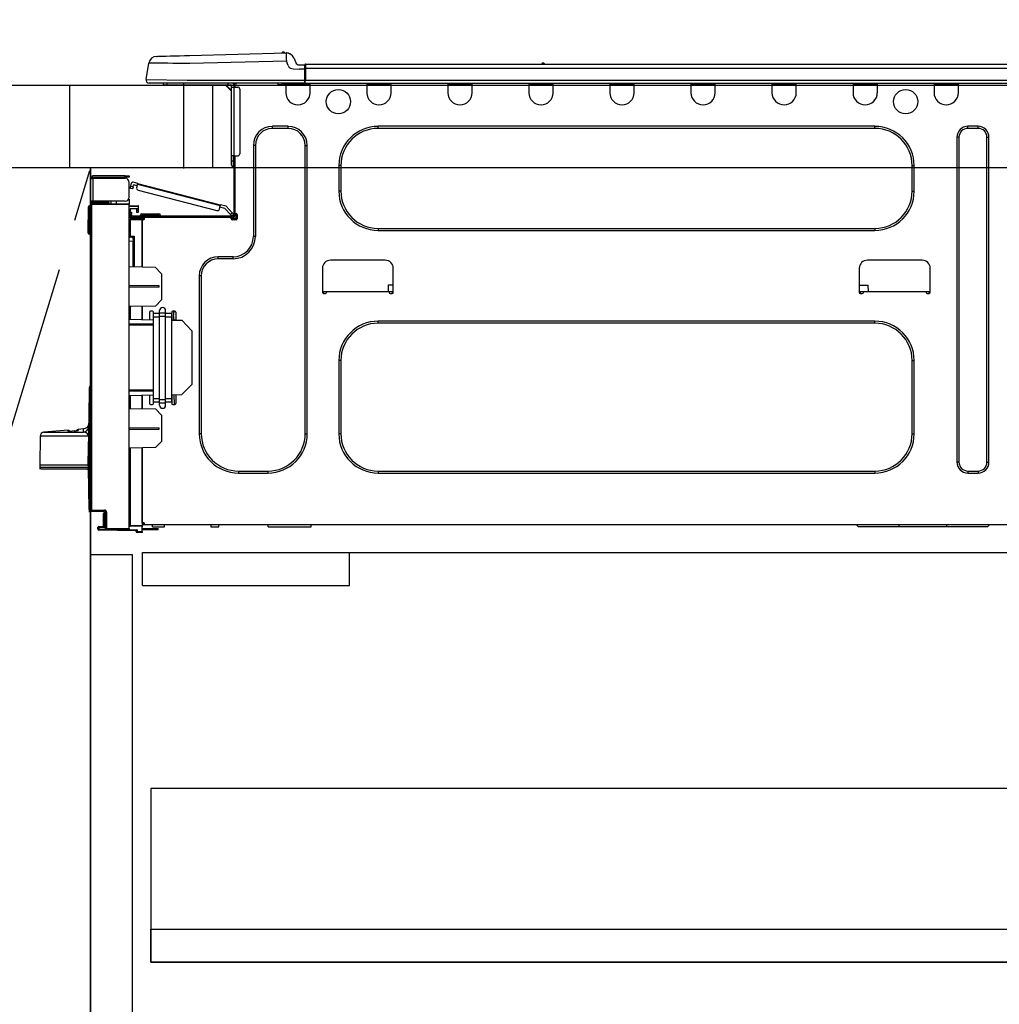
# Model space of a CAD drawing. Extents: x 55896 to 82369, y -33085 to -24215.
# Drawn here: x 72464 to 72937, y -30609 to -30133 of the extents above; entities that cross this region are included whole.
import ezdxf

# ---------------------------------------------------------------- set-up
doc = ezdxf.new("R2010")
doc.units = 0
doc.header["$LTSCALE"] = 50
doc.header["$MEASUREMENT"] = 0
doc.linetypes.add('CENTER', pattern=[2, 1.25, -0.25, 0.25, -0.25])
doc.linetypes.add('HIDDEN', pattern=[0.375, 0.25, -0.125])
doc.layers.get('0').update_dxf_attribs({"linetype": 'CONTINUOUS'})
doc.layers.get('DEFPOINTS').update_dxf_attribs({"color": 146, "linetype": 'CONTINUOUS'})
for name, color, linetype in [('120-キャビネット（外）', 7, 'CONTINUOUS'), ('121-キャビネット（中）', 253, 'HIDDEN'), ('123-扉向き', 231, 'CENTER'), ('126-甲板', 2, 'CONTINUOUS'), ('150-機器', 8, 'CONTINUOUS'), ('166-寸法B', 11, 'CONTINUOUS')]:
    doc.layers.add(name, color=color, linetype=linetype)
doc.styles.add('KH001', font='txt')
doc.dimstyles.new('KH1xx030', dxfattribs={"dimscale": 30, "dimtxt": 2, "dimasz": 0.6, "dimexe": 0.3, "dimexo": 1.2, "dimgap": 0.5, "dimtad": 3, "dimdec": 1, "dimdsep": 46, "dimlunit": 6, "dimtxsty": 'KH001', "dimblk": 'DOT', "dimcen": 1, "dimdle": 1, "dimclrd": 256, "dimclre": 256, "dimclrt": 256, "dimadec": 0, "dimazin": 0, "dimtfac": 1, "dimtdec": 1, "dimtix": 1, "dimtmove": 2, "dimatfit": 3, "dimldrblk": 'CLOSEDBLANK', "dimfxl": 1, "dimtolj": 1, "dimtzin": 0, "dimlwd": -1, "dimlwe": -1, "dimarcsym": 0})

# ---------------------------------------------------------------- blocks, each defined once
blk = doc.blocks.new('_Dot')
at = {"color": 0, "linetype": 'ByBlock', "lineweight": -2}
blk.add_line((-0.5, 0), (-1, 0), dxfattribs=at)
at = {"color": 0, "linetype": 'ByBlock', "const_width": 0.5}
blk.add_lwpolyline([(-0.25, 0, 1), (0.25, 0, 1)], format="xyb", close=True, dxfattribs=at)
blk = doc.blocks.new('*D126')
at = {"layer": '166-寸法B', "transparency": 16777216}
for p, q in [((72488.03, -30128.89), (72488.03, -29848.37)), ((73138.03, -29871.29), (73138.03, -29848.37)), ((72506.03, -29857.37), (73120.03, -29857.37))]:
    blk.add_line(p, q, dxfattribs=at)
at = {"layer": 'DEFPOINTS', "color": 0, "transparency": 16777216}
for p in [(73138.03, -29857.37), (73138.03, -29907.29), (72488.03, -30164.89)]:
    blk.add_point(p, dxfattribs=at)
at = {"layer": '166-寸法B', "transparency": 16777216, "xscale": 18, "yscale": 18, "zscale": 18, "rotation": 180}
blk.add_blockref('_Dot', (72488.03, -29857.37), dxfattribs=at)
at = {"layer": '166-寸法B', "transparency": 16777216, "xscale": 18, "yscale": 18, "zscale": 18}
blk.add_blockref('_Dot', (73138.03, -29857.37), dxfattribs=at)
at = {"layer": '166-寸法B', "transparency": 16777216, "insert": (72813.03, -29812.37), "char_height": 60, "attachment_point": 5, "style": 'KH001'}
blk.add_mtext('\\A1;650', dxfattribs=at)
blk = doc.blocks.new('_ClosedBlank')
at = {"color": 0, "linetype": 'ByBlock', "lineweight": -2}
for p, q in [((-1, 0.167), (0, 0)), ((-1, 0.167), (-1, -0.167)), ((0, 0), (-1, -0.167))]:
    blk.add_line(p, q, dxfattribs=at)
blk = doc.blocks.new('HT-F6S_D')
at = {"layer": '150-機器', "color": 13, "linetype": 'Continuous'}
for p, q in [((19.64, 13.39), (66.27, 14.62)), ((66.27, 14.62), (66.27, 14.54)), ((66.27, 14.54), (66.27, 14.32)), ((66.27, 14.32), (66.28, 13.96)), ((66.37, 14.62), (66.37, 14.62)), ((-1.45, 1.72), (-0.08, 9.72)), ((0.12, 9.72), (-0.08, 9.72)), ((0.72, 9.71), (0.12, 9.72)), ((1.71, 9.7), (0.72, 9.71)), ((3.06, 9.68), (1.71, 9.7)), ((4.76, 9.66), (3.06, 9.68)), ((3.67, 12.98), (3.87, 12.98)), ((3.87, 12.98), (4.46, 13)), ((4.46, 13), (5.41, 13.02)), ((6.76, 9.64), (4.76, 9.66)), ((5.41, 13.02), (6.72, 13.06)), ((6.72, 13.06), (8.35, 13.1)), ((9.02, 9.61), (6.76, 9.64)), ((8.35, 13.1), (10.25, 13.15)), ((11.5, 9.58), (9.02, 9.61)), ((10.25, 13.15), (12.39, 13.2)), ((14.15, 9.55), (11.5, 9.58)), ((12.39, 13.2), (14.7, 13.26)), ((16.92, 9.51), (14.15, 9.55)), ((14.7, 13.26), (17.14, 13.33)), ((17.14, 13.33), (19.64, 13.39)), ((66.37, 10.7), (19.74, 9.48)), ((66.28, 13.96), (66.3, 13.47)), ((66.3, 13.47), (66.31, 12.88)), ((66.31, 12.88), (66.33, 12.2)), ((66.33, 12.2), (66.35, 11.46)), ((66.35, 11.46), (66.37, 10.7)), ((67.28, 8.51), (66.37, 10.7)), ((69.98, 12.21), (70.9, 10.02)), ((69.98, 12.21), (70.9, 10.02)), ((69.98, 12.21), (69.98, 12.21)), ((70.9, 10.02), (70.9, 10.02)), ((190.4, 9.69), (190.49, 9.69)), ((190.49, 9.69), (190.49, 9.69)), ((19.74, 9.48), (16.92, 9.51)), ((67.28, 8.51), (67.81, 7.65)), ((67.81, 7.65), (68.43, 7.2)), ((68.43, 7.2), (69.74, 6.87)), ((69.74, 6.87), (72.7, 6.85)), ((72.7, 8.81), (75.31, 8.81)), ((75.31, 6.85), (72.7, 6.85)), ((75.31, 7.24), (75.31, 8.91)), ((75.31, 8.81), (75.31, 7.24)), ((75.31, 8.32), (75.31, 7.24)), ((75.31, 0.59), (75.31, 7.24)), ((75.61, 7.24), (75.31, 7.24)), ((75.61, 9.2), (429.43, 9.2)), ((75.61, 9.2), (75.61, 9.17)), ((75.61, 9.17), (75.61, 9.05)), ((75.61, 9.05), (75.61, 8.87)), ((75.61, 8.87), (75.61, 8.63)), ((75.61, 8.63), (75.61, 8.33)), ((75.61, 8.33), (75.61, 7.99)), ((75.61, 7.99), (75.61, 7.63)), ((75.61, 7.63), (75.61, 7.24)), ((75.61, 7.24), (75.61, 1.47)), ((75.61, 7.24), (429.43, 7.24)), ((189.82, 9.4), (191.08, 9.4)), ((-1.45, 1.72), (18.37, 1.47)), ((18.37, 0), (0, 0)), ((8.76, -0.88), (8.76, 0)), ((18.37, 1.47), (75.31, 1.47)), ((75.31, 0), (18.37, 0)), ((38.13, 0), (38.13, -0.88)), ((62.47, -0.74), (62.44, 0)), ((64.43, -0.69), (64.4, 0)), ((66.08, 0), (66.08, -0.69)), ((66.67, 0), (66.67, -0.1)), ((67.34, 0), (67.34, -0.1)), ((67.34, 0), (67.34, -0.1)), ((70.6, -0.1), (70.59, 0)), ((70.6, -0.1), (70.59, 0)), ((71.58, -0.1), (71.57, 0)), ((71.58, -0.1), (71.57, 0)), ((71.58, -0.1), (71.57, 0)), ((71.58, -0.1), (71.57, 0)), ((71.57, 0), (71.58, -0.1)), ((71.57, 0), (71.58, -0.1)), ((71.57, 0), (71.58, -0.1)), ((71.57, 0), (71.58, -0.1)), ((73.54, -0.1), (73.53, 0)), ((75.31, 0.59), (75.31, 0)), ((75.31, 0), (429.72, 0)), ((75.61, 1.47), (429.43, 1.47)), ((77.24, -0.1), (77.24, 0)), ((77.83, -0.69), (77.83, 0)), ((105.24, 0), (105.24, -0.69)), ((105.83, 0), (105.83, -0.1)), ((116.41, -0.1), (116.41, 0)), ((116.99, -0.69), (116.99, 0)), ((144.41, 0), (144.41, -0.69)), ((144.99, 0), (144.99, -0.1)), ((155.57, -0.1), (155.57, 0)), ((156.15, -0.69), (156.15, 0)), ((183.57, 0), (183.57, -0.69)), ((184.15, 0), (184.15, -0.1)), ((194.73, -0.1), (194.73, 0)), ((195.31, -0.69), (195.31, 0)), ((222.73, 0), (222.73, -0.69)), ((223.31, 0), (223.31, -0.1)), ((233.89, -0.1), (233.89, 0)), ((234.48, -0.69), (234.48, 0)), ((261.89, 0), (261.89, -0.69)), ((262.48, 0), (262.48, -0.1)), ((273.05, -0.1), (273.05, 0)), ((273.64, -0.69), (273.64, 0)), ((301.05, 0), (301.05, -0.69)), ((301.64, 0), (301.64, -0.1)), ((312.21, -0.1), (312.21, 0)), ((312.8, -0.69), (312.8, 0)), ((340.21, 0), (340.21, -0.69)), ((340.8, 0), (340.8, -0.1)), ((351.37, -0.1), (351.37, 0)), ((351.96, -0.69), (351.96, 0)), ((379.37, 0), (379.37, -0.69)), ((379.96, 0), (379.96, -0.1)), ((390.53, -0.1), (390.53, 0)), ((391.12, -0.69), (391.12, 0)), ((8.76, -0.88), (7.78, -0.88)), ((38.13, -0.88), (8.76, -0.88)), ((37.01, -0.88), (39.94, -3.82)), ((37.27, -0.88), (39.94, -3.56)), ((39.94, -0.88), (38.13, -0.88)), ((39.94, -1.86), (39.94, -0.88)), ((39.94, -35.15), (39.94, -1.86)), ((39.94, -1.86), (40.92, -1.86)), ((40.53, -0.1), (40.73, -0.1)), ((40.73, -0.1), (40.73, -0.29)), ((40.92, -0.49), (40.92, -0.88)), ((40.92, -0.88), (40.92, -1.86)), ((40.92, -1.86), (40.92, -35.15)), ((40.92, -1.86), (42.88, -1.86)), ((41.51, -0.2), (41.51, -1.86)), ((42.1, -0.2), (41.51, -0.2)), ((43.86, -2.84), (43.86, -34.17)), ((64.43, -0.69), (62.47, -0.74)), ((65, -0.67), (64.43, -0.69)), ((65.55, -0.66), (65, -0.67)), ((66.06, -0.65), (65.55, -0.66)), ((66.08, -0.64), (65.62, -0.66)), ((66.08, -0.64), (66.06, -0.65)), ((66.08, -0.69), (77.83, -0.69)), ((66.08, -0.69), (66.08, -4.6)), ((66.67, -0.1), (77.24, -0.1)), ((77.83, -4.6), (77.83, -0.69)), ((105.24, -0.69), (116.99, -0.69)), ((105.24, -0.69), (105.24, -4.6)), ((105.83, -0.1), (116.41, -0.1)), ((116.99, -4.6), (116.99, -0.69)), ((144.41, -0.69), (156.15, -0.69)), ((144.41, -0.69), (144.41, -4.6)), ((144.99, -0.1), (155.57, -0.1)), ((156.15, -4.6), (156.15, -0.69)), ((183.57, -0.69), (195.31, -0.69)), ((183.57, -0.69), (183.57, -4.6)), ((184.15, -0.1), (194.73, -0.1)), ((195.31, -4.6), (195.31, -0.69)), ((222.73, -0.69), (234.48, -0.69)), ((222.73, -0.69), (222.73, -4.6)), ((223.31, -0.1), (233.89, -0.1)), ((234.48, -4.6), (234.48, -0.69)), ((261.89, -0.69), (273.64, -0.69)), ((261.89, -0.69), (261.89, -4.6)), ((262.48, -0.1), (273.05, -0.1)), ((273.64, -4.6), (273.64, -0.69)), ((301.05, -0.69), (312.8, -0.69)), ((301.05, -0.69), (301.05, -4.6)), ((301.64, -0.1), (312.21, -0.1)), ((312.8, -4.6), (312.8, -0.69)), ((340.21, -0.69), (351.96, -0.69)), ((340.21, -0.69), (340.21, -4.6)), ((340.8, -0.1), (351.37, -0.1)), ((351.96, -4.6), (351.96, -0.69)), ((379.37, -0.69), (391.12, -0.69)), ((379.37, -0.69), (379.37, -4.6)), ((379.96, -0.1), (390.53, -0.1)), ((391.12, -4.6), (391.12, -0.69)), ((67.26, -20.85), (59.62, -20.85)), ((59.62, -21.83), (59.62, -20.85)), ((67.26, -21.83), (59.62, -21.83)), ((67.26, -21.83), (67.26, -20.85)), ((350.78, -20.85), (110.73, -20.85)), ((110.73, -21.83), (110.73, -20.85)), ((350.78, -21.83), (110.73, -21.83)), ((350.78, -21.83), (350.78, -20.85)), ((400.62, -20.85), (395.72, -20.85)), ((395.72, -21.83), (395.72, -20.85)), ((400.62, -21.83), (395.72, -21.83)), ((400.62, -21.83), (400.62, -20.85)), ((390.43, -26.14), (390.43, -183.17)), ((391.41, -26.14), (390.43, -26.14)), ((391.41, -26.14), (391.41, -183.17)), ((404.92, -183.17), (404.92, -26.14)), ((404.92, -26.14), (405.9, -26.14)), ((405.9, -183.17), (405.9, -26.14)), ((50.42, -30.06), (50.42, -74.11)), ((51.4, -30.06), (50.42, -30.06)), ((51.4, -30.06), (51.4, -74.11)), ((75.48, -30.06), (76.46, -30.06)), ((75.48, -169.47), (75.48, -30.06)), ((76.46, -169.47), (76.46, -30.06)), ((39.94, -37.5), (39.94, -35.15)), ((40.92, -35.15), (39.94, -35.15)), ((39.94, -37.5), (40.73, -37.5)), ((39.94, -39.65), (39.94, -37.5)), ((40.73, -35.15), (40.73, -37.5)), ((40.73, -37.5), (40.92, -37.5)), ((40.73, -37.5), (40.73, -40.43)), ((40.92, -35.15), (40.92, -63.73)), ((40.92, -35.15), (42.88, -35.15)), ((41.51, -35.15), (41.51, -63.05)), ((40.73, -40.43), (40.92, -40.43)), ((91.73, -39.85), (91.73, -52.18)), ((92.71, -39.85), (91.73, -39.85)), ((92.71, -39.85), (92.71, -52.18)), ((368.8, -39.85), (369.78, -39.85)), ((368.8, -52.18), (368.8, -39.85)), ((369.78, -52.18), (369.78, -39.85)), ((-28.2, -45.9), (-28.2, -46)), ((-28.2, -57.06), (-28.2, -46)), ((-28.2, -46), (-27.12, -46)), ((-27.61, -45.9), (-27.61, -46)), ((-11.55, -44.82), (-27.12, -44.82)), ((-27.12, -45.41), (-11.55, -45.41)), ((-27.12, -46), (-27.12, -57.06)), ((-11.55, -46), (-27.12, -46)), ((-17.82, -45.41), (-17.82, -46)), ((-13.12, -46), (-13.12, -45.41)), ((-11.55, -45.41), (-11.55, -44.82)), ((-11.55, -44.82), (-9.59, -44.82)), ((-9.59, -45.41), (-11.55, -45.41)), ((-9.59, -44.82), (-9.59, -45.41)), ((-9.59, -55.1), (-9.59, -47.95)), ((-9.04, -50.74), (-9.02, -50.69)), ((-9.04, -50.76), (-9.04, -50.74)), ((-7.91, -51.05), (-9.04, -50.76)), ((-9.02, -50.69), (-9, -50.6)), ((-9, -50.6), (-8.97, -50.48)), ((-8.97, -50.48), (-8.93, -50.34)), ((-8.93, -50.34), (-8.89, -50.18)), ((-8.89, -50.18), (-8.85, -50)), ((-8.85, -50), (-8.8, -49.81)), ((-8.8, -49.81), (-8.41, -48.3)), ((-8.8, -49.81), (-7.66, -50.11)), ((-7.9, -51.04), (-7.91, -51.05)), ((-7.89, -50.98), (-7.9, -51.04)), ((-7.86, -50.9), (-7.89, -50.98)), ((-7.83, -50.78), (-7.86, -50.9)), ((-7.8, -50.63), (-7.83, -50.78)), ((-7.75, -50.47), (-7.8, -50.63)), ((-7.71, -50.29), (-7.75, -50.47)), ((-7.66, -50.11), (-7.71, -50.29)), ((-5.41, -48.46), (-7.69, -47.87)), ((-7.66, -50.11), (-7.42, -49.16)), ((-5.71, -49.6), (-7.42, -49.16)), ((-5.95, -50.55), (-5.56, -49.03)), ((-5.56, -49.03), (-5.53, -48.92)), ((34.39, -59.36), (-5.56, -49.03)), ((-5.53, -48.92), (-5.51, -48.81)), ((-5.51, -48.81), (-5.48, -48.72)), ((-5.48, -48.72), (-5.46, -48.63)), ((-5.46, -48.63), (-5.44, -48.56)), ((-5.44, -48.56), (-5.43, -48.51)), ((-5.43, -48.51), (-5.42, -48.47)), ((-5.42, -48.47), (-5.41, -48.46)), ((-5.41, -48.46), (34.54, -58.8)), ((-5.25, -51.74), (32.8, -61.58)), ((92.71, -52.18), (91.73, -52.18)), ((368.8, -52.18), (369.78, -52.18)), ((-27.12, -57.06), (-28.2, -57.06)), ((-28.2, -57.06), (-28.2, -57.16)), ((-27.61, -57.06), (-27.61, -57.16)), ((-11.55, -57.06), (-27.12, -57.06)), ((-19.87, -57.06), (-19.87, -57.51)), ((-19.45, -57.51), (-19.45, -57.06)), ((-19.38, -57.65), (-19.38, -57.06)), ((-18.51, -57.06), (-18.51, -58.31)), ((-15.71, -58.29), (-15.71, -57.06)), ((-9.59, -56.08), (-9.86, -56.08)), ((-9.66, -55.59), (-9.59, -55.59)), ((-9.59, -56.08), (-9.59, -58.23)), ((-29.47, -72.06), (-29.31, -59.71)), ((-28.98, -72.06), (-28.82, -59.71)), ((-28.82, -59.71), (-28.82, -59.23)), ((-28.82, -59.23), (-28.64, -59.23)), ((-28.64, -59.71), (-28.82, -59.71)), ((-28.64, -59.71), (-28.64, -59.23)), ((-28.64, -59.23), (-28.2, -59.32)), ((-28.2, -206.33), (-28.2, -58.88)), ((-28.2, -58.88), (-27.71, -58.88)), ((-27.71, -58.39), (-9.59, -58.23)), ((-9.59, -58.72), (-27.71, -58.88)), ((-27.71, -58.88), (-27.71, -206.33)), ((-19.87, -57.65), (-27.12, -57.65)), ((-19.87, -58.23), (-27.12, -58.23)), ((-19.45, -57.51), (-19.87, -57.51)), ((-19.87, -58.23), (-19.87, -57.65)), ((-19.87, -57.65), (-19.38, -57.65)), ((-19.38, -58.23), (-19.87, -58.23)), ((-19.38, -57.51), (-19.45, -57.51)), ((-19.38, -57.65), (-19.38, -58.23)), ((-19.38, -58.32), (-19.38, -58.23)), ((-9.59, -58.23), (-9.59, -58.72)), ((-9.59, -215.3), (-9.59, -58.72)), ((-9.59, -59.27), (-5.29, -59.2)), ((-5.29, -59.68), (-9.59, -59.76)), ((-5.29, -60.71), (-9.1, -60.77)), ((-9.1, -60.77), (-9.1, -62.36)), ((-5.87, -61.48), (-5.87, -61.09)), ((-5.29, -61.48), (-5.87, -61.48)), ((-5.87, -62.46), (-5.87, -61.48)), ((-5.36, -60.71), (-5.31, -60.88)), ((-5.31, -60.88), (-5.29, -61.09)), ((-5.29, -59.2), (-5.29, -59.68)), ((-5.29, -59.68), (-5.29, -60.71)), ((-5.29, -61.09), (-5.29, -61.48)), ((-5.29, -61.48), (-5.29, -62.46)), ((34, -60.88), (34.39, -59.36)), ((36.61, -60.55), (34.24, -59.93)), ((34.42, -59.25), (34.39, -59.36)), ((34.45, -59.15), (34.42, -59.25)), ((34.47, -59.05), (34.45, -59.15)), ((34.49, -58.96), (34.47, -59.05)), ((34.51, -58.89), (34.49, -58.96)), ((34.53, -58.84), (34.51, -58.89)), ((34.54, -58.8), (34.53, -58.81)), ((34.53, -58.81), (34.53, -58.84)), ((37.24, -59.49), (34.54, -58.8)), ((39.4, -63.51), (36.61, -60.55)), ((37.24, -59.49), (40.25, -62.71)), ((-9.11, -66.18), (-9.59, -66.18)), ((-9.11, -65.7), (-3.33, -65.59)), ((-3.33, -66.08), (-9.11, -66.18)), ((-9.11, -66.18), (-9.11, -74)), ((-9.1, -62.36), (-8.52, -62.36)), ((-9.1, -63.34), (-9.1, -62.36)), ((-8.52, -63.34), (-9.1, -63.34)), ((-9.1, -63.73), (-9.1, -63.34)), ((-9.1, -63.73), (-9.1, -65.09)), ((-9.1, -65.09), (-3.33, -65.19)), ((-8.52, -62.36), (-8.52, -63.34)), ((-8.52, -63.73), (-8.52, -63.34)), ((-8.52, -65.1), (-8.52, -64.91)), ((-8.52, -64.91), (-7.93, -64.91)), ((40.34, -64.32), (-7.93, -64.32)), ((-2.25, -64.91), (-7.93, -64.91)), ((-6.56, -64.91), (-6.56, -65.13)), ((-5.29, -62.46), (-5.87, -62.46)), ((-4.21, -63.93), (-4.21, -64.32)), ((-1.27, -63.93), (-4.21, -63.93)), ((-3.43, -63.15), (-1.27, -63.15)), ((-3.33, -65.59), (-3.33, -65.19)), ((-2.25, -65.4), (-3.33, -65.4)), ((-3.33, -65.59), (-3.33, -65.99)), ((-3.33, -65.74), (-2.32, -65.75)), ((-3.33, -88.93), (-3.33, -65.99)), ((-3.33, -65.99), (-2.74, -65.99)), ((-3.33, -66.08), (-3.33, -88.93)), ((-2.25, -65.5), (-2.25, -64.91)), ((39.65, -64.91), (-2.25, -64.91)), ((-1.27, -63.15), (2.64, -63.15)), ((-1.27, -63.15), (-1.27, -63.93)), ((-1.27, -63.93), (-1.27, -64.32)), ((2.64, -63.93), (-1.27, -63.93)), ((2.64, -63.15), (4.8, -63.15)), ((2.64, -63.15), (2.64, -63.93)), ((2.64, -63.93), (2.64, -64.32)), ((5.58, -63.93), (2.64, -63.93)), ((5.58, -63.93), (5.58, -64.32)), ((39.4, -63.51), (40.25, -62.71)), ((39.53, -63.65), (39.4, -63.51)), ((39.65, -63.78), (39.53, -63.65)), ((39.77, -63.91), (39.65, -63.78)), ((40.34, -64.91), (39.65, -64.91)), ((39.65, -65.5), (39.65, -64.91)), ((42, -65.4), (39.65, -65.4)), ((39.87, -64.01), (39.77, -63.91)), ((41.8, -65.89), (39.85, -65.89)), ((39.95, -64.1), (39.87, -64.01)), ((40.02, -64.17), (39.95, -64.1)), ((40.05, -64.21), (40.02, -64.17)), ((40.07, -64.22), (40.05, -64.21)), ((40.92, -63.42), (40.07, -64.22)), ((42.1, -65.99), (40.14, -65.99)), ((40.25, -62.71), (40.38, -62.85)), ((40.38, -62.85), (40.51, -62.98)), ((40.51, -62.98), (40.63, -63.1)), ((40.63, -63.1), (40.73, -63.21)), ((40.73, -63.21), (40.81, -63.3)), ((40.81, -63.3), (40.87, -63.37)), ((40.87, -63.37), (40.91, -63.41)), ((40.91, -63.41), (40.92, -63.42)), ((41.51, -63.05), (41.51, -63.73)), ((41.51, -63.05), (42.1, -63.05)), ((42, -63.05), (42, -65.5)), ((42.59, -63.54), (42.59, -65.5)), ((110.73, -70.2), (110.73, -71.17)), ((110.73, -70.2), (350.78, -70.2)), ((110.73, -71.17), (350.78, -71.17)), ((350.78, -70.2), (350.78, -71.17)), ((-29.47, -72.06), (-28.98, -72.06)), ((-29.46, -72.55), (-29.47, -72.06)), ((-28.98, -72.06), (-28.2, -72.06)), ((-28.97, -72.55), (-28.98, -72.06)), ((-28.97, -73.03), (-28.97, -72.55)), ((-28.97, -72.55), (-28.2, -72.55)), ((-28.2, -73.03), (-28.97, -73.03)), ((-9.11, -74), (-9.59, -74)), ((-9.59, -74.47), (-9.23, -74.48)), ((-9.11, -74), (-7.16, -74)), ((-7.64, -74.49), (-9.1, -74.49)), ((-8.34, -74.49), (-7.64, -74.51)), ((-7.64, -75.34), (-7.64, -74.49)), ((-7.64, -75.34), (-7.64, -76.46)), ((-7.16, -74), (-7.16, -88.87)), ((51.4, -74.11), (50.42, -74.11)), ((-7.64, -76.46), (-9.59, -76.43)), ((-7.64, -88.86), (-7.64, -76.46)), ((40.63, -83.9), (33.48, -83.9)), ((33.48, -84.88), (33.48, -83.9)), ((40.63, -84.88), (33.48, -84.88)), ((40.63, -84.88), (40.63, -83.9)), ((114.15, -85.57), (87.72, -85.57)), ((373.59, -85.57), (347.16, -85.57)), ((3.13, -89.05), (-9.59, -88.82)), ((6.07, -92.09), (3.13, -89.05)), ((83.8, -89.48), (83.8, -101.23)), ((118.07, -101.23), (118.07, -89.48)), ((343.24, -89.48), (343.24, -101.23)), ((377.51, -101.23), (377.51, -89.48)), ((6.07, -92.09), (6.07, -104.8)), ((24.28, -93.1), (24.28, -169.47)), ((25.26, -93.1), (24.28, -93.1)), ((25.26, -93.1), (25.26, -169.47)), ((4.9, -98.01), (-9.59, -97.93)), ((4.9, -98.67), (-9.59, -98.75)), ((4.9, -98.67), (4.9, -98.01)), ((115.61, -97.71), (115.56, -100.64)), ((118.07, -97.71), (115.61, -97.71)), ((343.24, -97.71), (347.59, -97.71)), ((347.64, -100.64), (347.59, -97.71)), ((83.8, -100.64), (85.76, -100.64)), ((84.29, -100.64), (84.27, -101.72)), ((84.29, -101.72), (85.27, -101.72)), ((85.76, -101.23), (85.76, -100.64)), ((85.76, -100.64), (116.11, -100.64)), ((116.11, -100.64), (118.07, -100.64)), ((116.11, -100.64), (116.11, -101.23)), ((116.6, -101.72), (117.58, -101.72)), ((117.6, -101.72), (117.58, -100.64)), ((343.24, -100.64), (345.2, -100.64)), ((343.73, -100.64), (343.72, -101.72)), ((343.73, -101.72), (344.71, -101.72)), ((345.2, -101.23), (345.2, -100.64)), ((345.2, -100.64), (375.55, -100.64)), ((375.55, -100.64), (377.51, -100.64)), ((375.55, -100.64), (375.55, -101.23)), ((376.04, -101.72), (377.02, -101.72)), ((377.04, -101.72), (377.02, -100.64)), ((3.08, -107.79), (-9.59, -108.01)), ((-9.11, -108), (-9.11, -114.13)), ((-3.33, -114.23), (-3.33, -107.9)), ((-3.33, -107.9), (-3.33, -114.23)), ((3.08, -107.79), (6.07, -104.8)), ((-9.59, -114.12), (2.15, -114.33)), ((0.2, -110.73), (0.2, -114.29)), ((1.66, -110.24), (0.69, -110.24)), ((2.15, -111.36), (2.15, -110.73)), ((2.15, -113.04), (2.15, -111.36)), ((5.09, -111.36), (2.15, -111.36)), ((5.09, -113.04), (2.15, -113.04)), ((2.15, -152.53), (2.15, -113.04)), ((5.09, -111.02), (5.09, -109.89)), ((5.09, -111.02), (8.03, -111.02)), ((5.09, -112.7), (5.09, -111.02)), ((5.09, -152.88), (5.09, -112.7)), ((5.09, -112.7), (8.03, -112.7)), ((8.03, -111.02), (8.03, -109.89)), ((8.03, -112.7), (8.03, -111.02)), ((10.96, -111.36), (8.03, -111.36)), ((8.03, -152.88), (8.03, -112.7)), ((10.96, -113.04), (8.03, -113.04)), ((10.96, -110.73), (10.96, -111.36)), ((10.96, -113.04), (10.96, -111.36)), ((10.96, -152.53), (10.96, -113.04)), ((12.43, -110.24), (11.45, -110.24)), ((11.87, -112.78), (11.85, -114.35)), ((11.87, -112.71), (11.88, -112.62)), ((11.87, -112.76), (11.87, -112.71)), ((11.87, -112.78), (11.87, -112.76)), ((11.93, -112.78), (11.87, -112.78)), ((11.88, -112.19), (11.89, -112.01)), ((11.88, -112.36), (11.88, -112.19)), ((11.88, -112.5), (11.88, -112.36)), ((11.88, -112.62), (11.88, -112.5)), ((11.92, -110.24), (11.89, -111.82)), ((11.89, -111.82), (11.95, -111.82)), ((11.89, -112.01), (11.89, -111.82)), ((11.91, -114.35), (11.98, -110.24)), ((12.92, -110.73), (12.92, -114.52)), ((-9.59, -116.29), (2.15, -116.35)), ((2.15, -117.04), (-9.59, -117.1)), ((10.96, -114.48), (15.86, -114.57)), ((11.84, -114.5), (11.85, -114.35)), ((11.85, -114.5), (11.85, -114.35)), ((11.85, -114.35), (12.92, -114.35)), ((20.76, -119.64), (15.86, -114.57)), ((350.78, -115.03), (110.73, -115.03)), ((110.73, -116.01), (110.73, -115.03)), ((350.78, -116.01), (110.73, -116.01)), ((350.78, -116.01), (350.78, -115.03)), ((20.76, -119.64), (20.76, -145.66)), ((91.73, -134.03), (91.73, -169.47)), ((92.71, -134.03), (91.73, -134.03)), ((92.71, -134.03), (92.71, -169.47)), ((368.8, -169.47), (368.8, -134.03)), ((368.8, -134.03), (369.78, -134.03)), ((369.78, -169.47), (369.78, -134.03)), ((-28.78, -206.41), (-28.78, -147.12)), ((-28.3, -147.12), (-28.78, -147.12)), ((-28.69, -146.82), (-28.67, -146.79)), ((-28.67, -146.79), (-28.59, -146.72)), ((-28.65, -146.78), (-28.2, -146.31)), ((-28.59, -146.72), (-28.47, -146.6)), ((-28.47, -146.6), (-28.45, -146.58)), ((-28.2, -147.01), (-28.3, -147.12)), ((-28.3, -147.12), (-28.3, -206.41)), ((15.77, -150.64), (20.76, -145.66)), ((-29.06, -169.19), (-28.78, -149.49)), ((-9.59, -148.11), (2.15, -148.17)), ((2.15, -148.86), (-9.59, -148.92)), ((2.15, -150.88), (-9.59, -151.09)), ((-9.11, -151.08), (-9.11, -157.21)), ((-3.33, -157.31), (-3.33, -150.98)), ((-3.33, -150.98), (-3.33, -157.31)), ((0.2, -150.92), (0.2, -154.78)), ((15.77, -150.64), (10.96, -150.73)), ((11.13, -155.15), (11.21, -150.72)), ((12.3, -155.27), (12.14, -150.71)), ((12.92, -150.69), (12.92, -154.78)), ((0.69, -155.27), (1.66, -155.27)), ((2.15, -154.22), (2.15, -152.53)), ((5.09, -152.53), (2.15, -152.53)), ((5.09, -154.22), (2.15, -154.22)), ((2.15, -154.78), (2.15, -154.22)), ((5.09, -152.88), (8.03, -152.88)), ((5.09, -154.56), (5.09, -152.88)), ((5.09, -154.56), (8.03, -154.56)), ((5.09, -155.69), (5.09, -154.56)), ((10.96, -152.53), (8.03, -152.53)), ((8.03, -154.56), (8.03, -152.88)), ((10.96, -154.22), (8.03, -154.22)), ((8.03, -155.69), (8.03, -154.56)), ((10.96, -154.22), (10.96, -152.53)), ((10.96, -154.22), (10.96, -154.78)), ((11.45, -155.27), (12.43, -155.27)), ((-9.59, -157.2), (3.13, -157.42)), ((6.07, -160.46), (3.13, -157.42)), ((6.07, -160.46), (6.07, -173.18)), ((-9.59, -166.46), (4.9, -166.54)), ((4.9, -167.2), (4.9, -166.54)), ((-52.58, -170.64), (-52.77, -184.55)), ((-29.13, -170.64), (-52.58, -170.64)), ((-39.14, -167.75), (-50.78, -168.72)), ((-50.78, -168.72), (-31.72, -168.72)), ((-39.14, -168.28), (-39.14, -167.75)), ((-36.21, -168.06), (-37.18, -168.14)), ((-34.25, -167.87), (-34.36, -167.89)), ((-31.68, -167.12), (-34.25, -167.34)), ((-34.25, -167.34), (-34.25, -167.54)), ((-34.25, -167.54), (-34.25, -167.87)), ((-31.72, -168.72), (-31.71, -168.57)), ((-31.71, -168.57), (-31.7, -168.07)), ((-31.7, -168.07), (-31.69, -167.37)), ((-31.69, -167.37), (-31.68, -167.12)), ((-31.68, -167.12), (-31.68, -167.14)), ((-29.24, -175.72), (-29.13, -170.64)), ((-29.04, -170.65), (-29.12, -175.73)), ((-9.59, -167.28), (4.9, -167.2)), ((25.26, -169.47), (24.28, -169.47)), ((75.48, -169.47), (76.46, -169.47)), ((92.71, -169.47), (91.73, -169.47)), ((368.8, -169.47), (369.78, -169.47)), ((-29.39, -184.53), (-29.24, -175.72)), ((-29.12, -175.73), (-29.26, -184.54)), ((3.08, -176.17), (6.07, -173.18)), ((3.08, -176.17), (-9.59, -176.39)), ((-9.11, -176.38), (-9.11, -213.72)), ((-3.33, -212.45), (-3.33, -176.28)), ((-3.33, -176.28), (-3.33, -213.82)), ((-52.77, -184.55), (-52.76, -185.54)), ((-52.77, -184.55), (-29.39, -184.55)), ((-52.76, -185.54), (-52.76, -186.5)), ((-52.76, -185.54), (-29.31, -185.54)), ((-29.39, -184.54), (-29.39, -184.53)), ((-29.39, -184.55), (-29.39, -184.54)), ((-29.32, -184.27), (-29.31, -184.18)), ((-29.32, -184.55), (-29.32, -184.27)), ((-29.32, -184.57), (-29.32, -184.55)), ((-29.32, -184.55), (-29.32, -184.55)), ((-29.31, -185.54), (-29.32, -184.57)), ((-29.31, -184.15), (-29.3, -184.14)), ((-29.31, -184.18), (-29.31, -184.15)), ((-29.3, -184.14), (-29.3, -184.14)), ((-29.3, -184.14), (-29.29, -184.14)), ((-29.29, -184.14), (-29.29, -184.15)), ((-29.29, -184.15), (-29.29, -184.17)), ((-29.29, -184.17), (-29.28, -184.27)), ((-29.28, -184.27), (-29.27, -184.39)), ((-29.27, -184.39), (-29.27, -184.54)), ((-29.27, -184.54), (-29.25, -185.54)), ((-29.26, -184.55), (-29.26, -184.54)), ((-29.26, -184.54), (-29.26, -184.54)), ((-29.26, -184.54), (-29.26, -184.54)), ((-29.26, -184.54), (-29.26, -184.55)), ((-28.78, -184.55), (-29.26, -184.55)), ((391.41, -183.17), (390.43, -183.17)), ((404.92, -183.17), (405.9, -183.17)), ((-30.21, -186.5), (-51.78, -186.5)), ((-30.21, -186.5), (-29.62, -186.27)), ((-29.62, -186.27), (-29.46, -186.08)), ((-29.46, -186.08), (-29.36, -185.87)), ((-29.36, -185.87), (-29.34, -185.78)), ((-28.97, -206.1), (-29.25, -186.02)), ((43.27, -187.48), (43.27, -188.46)), ((43.27, -187.48), (57.47, -187.48)), ((43.27, -188.46), (57.47, -188.46)), ((57.47, -187.48), (57.47, -188.46)), ((110.73, -187.48), (110.73, -188.46)), ((110.73, -187.48), (350.78, -187.48)), ((110.73, -188.46), (350.78, -188.46)), ((350.78, -187.48), (350.78, -188.46)), ((395.72, -187.48), (395.72, -188.46)), ((395.72, -187.48), (400.62, -187.48)), ((395.72, -188.46), (400.62, -188.46)), ((400.62, -187.48), (400.62, -188.46)), ((-28.97, -206.1), (-28.97, -207.36)), ((-28.78, -206.41), (-28.3, -206.41)), ((-28.3, -206.41), (-28.19, -206.41)), ((-21.09, -207.03), (-28.3, -206.9)), ((-28.2, -206.33), (-27.71, -206.33)), ((-27.5, -207.06), (-27.99, -207.06)), ((-27.71, -206.33), (-21.44, -206.38)), ((-21.44, -206.87), (-27.71, -206.82)), ((-27.5, -207.06), (-27.5, -206.91)), ((-21.26, -207.06), (-27.5, -207.06)), ((-21.93, -214.24), (-21.93, -208.08)), ((-21.45, -208.08), (-21.93, -208.08)), ((-21.45, -208.08), (-21.45, -214.72)), ((-20.95, -208.08), (-21.45, -208.08)), ((-21.44, -207.59), (-20.95, -207.59)), ((-21.26, -207.04), (-21.26, -207.02)), ((-21.26, -207.06), (-21.26, -207.04)), ((-21.11, -207.05), (-21.26, -207.06)), ((-21.06, -207.06), (-21.12, -207.05)), ((-21.07, -207.04), (-21.11, -207.05)), ((-20.47, -207.36), (-20.95, -207.36)), ((-20.95, -215.2), (-20.95, -207.36)), ((-20.47, -207.36), (-20.47, -215.2)), ((-9.59, -213.72), (-9.11, -213.72)), ((-9.11, -213.72), (-3.33, -213.82)), ((-3.33, -212.45), (-2.74, -212.45)), ((-3.33, -212.94), (-2.74, -212.94)), ((-3.33, -213.52), (-2.74, -213.52)), ((-3.33, -213.82), (-3.33, -214.31)), ((-2.74, -212.45), (-2.74, -212.94)), ((-2.74, -213.52), (-2.74, -212.94)), ((-2.74, -212.94), (-2.25, -212.94)), ((-2.25, -213.52), (-2.74, -213.52)), ((-2.25, -212.93), (-2.25, -212.94)), ((-2.25, -213.52), (-2.25, -212.94)), ((416.18, -213.52), (-2.25, -213.52)), ((1.66, -214.5), (1.66, -213.52)), ((7.54, -214.5), (7.54, -213.52)), ((29.86, -213.52), (29.86, -214.5)), ((33.78, -214.5), (33.78, -213.52)), ((57.66, -214.5), (57.66, -213.52)), ((78.42, -214.5), (78.42, -213.52)), ((342.85, -214.5), (341.87, -213.52)), ((362.43, -214.5), (362.43, -213.52)), ((385.54, -214.5), (385.54, -213.52)), ((405.12, -214.5), (406.1, -213.52)), ((-24.77, -214.77), (-24.29, -214.77)), ((-24.77, -215.51), (-24.77, -214.77)), ((-24.77, -215.51), (-24.29, -215.51)), ((-24.29, -214.28), (-21.93, -214.24)), ((-21.45, -214.72), (-24.29, -214.77)), ((-24.29, -214.77), (-24.29, -215.51)), ((-24.29, -215.51), (-20.79, -215.57)), ((-6.27, -216.31), (-24.29, -216)), ((-20.47, -215.2), (-20.95, -215.2)), ((-20.47, -215.2), (-9.59, -215.3)), ((-9.59, -215.79), (-20.47, -215.69)), ((-9.59, -215.3), (-9.59, -215.79)), ((-9.59, -215.76), (-5.78, -215.83)), ((-3.33, -214.31), (-9.11, -214.21)), ((-6.27, -216.66), (-6.27, -216.31)), ((-5.78, -216.66), (-6.27, -216.66)), ((-5.78, -215.83), (-5.78, -216.66)), ((-5.78, -216.66), (-3.33, -216.66)), ((-3.33, -217.15), (-5.78, -217.15)), ((-3.33, -216.66), (-3.33, -214.31)), ((-3.33, -215.29), (2.55, -215.29)), ((2.55, -215.87), (-3.33, -215.87)), ((-3.33, -216.66), (-3.33, -217.15)), ((1.66, -214.5), (7.54, -214.5)), ((2.55, -215.29), (2.55, -215.87)), ((2.55, -215.29), (4.5, -215.29)), ((4.5, -215.87), (2.55, -215.87)), ((4.5, -215.87), (4.5, -215.29)), ((29.86, -214.5), (33.78, -214.5)), ((57.66, -214.5), (78.42, -214.5)), ((362.43, -214.5), (342.85, -214.5)), ((385.54, -214.5), (362.43, -214.5)), ((405.12, -214.5), (385.54, -214.5))]:
    blk.add_line(p, q, dxfattribs=at)
for points in [[(-7.16, -74), (-7.22, -74.07), (-7.28, -74.13), (-7.33, -74.18), (-7.39, -74.24), (-7.44, -74.29), (-7.49, -74.34), (-7.53, -74.38), (-7.56, -74.42), (-7.59, -74.45), (-7.61, -74.47), (-7.63, -74.48), (-7.64, -74.49), (-7.64, -74.49)], [(-28.97, -206.1), (-28.96, -206.1), (-28.92, -206.1), (-28.87, -206.1), (-28.79, -206.1), (-28.78, -206.1)], [(-21.93, -214.24), (-21.93, -214.25), (-21.91, -214.26), (-21.9, -214.28), (-21.87, -214.3), (-21.84, -214.34), (-21.8, -214.38), (-21.75, -214.42), (-21.71, -214.47), (-21.65, -214.52), (-21.59, -214.58), (-21.54, -214.64), (-21.48, -214.7), (-21.45, -214.72)], [(-5.78, -215.83), (-5.85, -215.89), (-5.91, -215.95), (-5.96, -216.01), (-6.02, -216.06), (-6.07, -216.11), (-6.12, -216.16), (-6.16, -216.2), (-6.19, -216.24), (-6.22, -216.27), (-6.24, -216.29), (-6.26, -216.3), (-6.27, -216.31), (-6.27, -216.31)]]:
    blk.add_lwpolyline(points, dxfattribs=at)
for centre in [(91.54, -8.91), (365.66, -8.91)]:
    blk.add_circle(centre, 5.87, dxfattribs=at)
for centre, radius, start, end in [((64.9, 14.28), 0.784, 23.5498, 159.4502), ((64.9, 14.28), 0.784, 23.5498, 92.5103), ((66.37, 10.7), 3.92, 22.6199, 91.5), ((66.37, 10.7), 3.92, 22.6199, 87.6957), ((3.78, 9.06), 3.92, 91.5, 170.3266), ((72.7, 10.77), 1.96, 202.6196, 270), ((72.7, 10.77), 1.96, 202.6203, 270), ((190.4, 8.96), 0.734, 90, 143.1301), ((190.49, 8.96), 0.734, 36.8699, 90), ((75.61, 8.91), 0.294, 90, 180), ((189.43, 9.69), 0.49, 270, 323.1301), ((191.47, 9.69), 0.49, 216.8699, 270), ((191.47, 9.69), 0.49, 216.8699, 270), ((0, 1.47), 1.47, 170.3266, 270), ((7.78, 0.1), 0.979, 185.7392, 270), ((78.71, -0.05), 3.46, 153.842, 169.2883), ((39.94, -0.88), 0.979, 0, 64.1581), ((40.34, -0.49), 0.587, 0, 56.4427), ((40.34, -0.49), 1.17, 0, 24.6243), ((42.1, 0.29), 0.49, 270, 323.1301), ((42.88, -2.84), 0.979, 0, 90), ((71.96, -4.6), 5.87, 180, 0), ((111.12, -4.6), 5.87, 180, 0), ((150.28, -4.6), 5.87, 180, 0), ((189.44, -4.6), 5.87, 180, 0), ((228.6, -4.6), 5.87, 180, 0), ((267.76, -4.6), 5.87, 180, 0), ((306.92, -4.6), 5.87, 180, 0), ((346.08, -4.6), 5.87, 180, 0), ((385.24, -4.6), 5.87, 180, 0), ((59.62, -30.06), 9.2, 90, 180), ((59.62, -30.06), 8.22, 90, 180), ((67.26, -30.06), 9.2, 0, 90), ((67.26, -30.06), 8.22, 0, 90), ((110.73, -39.85), 18.99, 90, 180), ((110.73, -39.85), 18.01, 90, 180), ((350.78, -39.85), 18.99, 0, 90), ((350.78, -39.85), 18.01, 0, 90), ((395.72, -26.14), 5.29, 90, 180), ((395.72, -26.14), 4.31, 90, 180), ((400.62, -26.14), 5.29, 0, 90), ((400.62, -26.14), 4.31, 0, 90), ((42.88, -34.17), 0.979, 270, 0), ((40.73, -39.65), 0.783, 180, 270), ((-27.12, -45.9), 1.08, 90, 180), ((-27.12, -45.9), 0.49, 90, 180), ((-11.55, -47.95), 1.96, 0, 90), ((-7.84, -48.44), 0.587, 75.5, 165.5), ((-5.01, -50.79), 0.979, 165.5, 255.5), ((110.73, -52.18), 18.99, 180, 270), ((110.73, -52.18), 18.01, 180, 270), ((350.78, -52.18), 18.99, 270, 0), ((350.78, -52.18), 18.01, 270, 0), ((-11.55, -55.1), 1.96, 270, 0), ((-28.82, -59.72), 0.49, 90, 179.25), ((-29.06, -69.06), 9.34, 88.4993, 91.5007), ((-28.61, -60.42), 0.705, 53.7718, 92.6206), ((-27.12, -57.16), 1.08, 180, 270), ((-27.71, -58.88), 0.49, 90.5, 180), ((-13.68, -58.64), 14.03, 179.0003, 180.9997), ((-27.12, -57.16), 0.49, 180, 270), ((-6.29, -61.06), 0.414, 356.0965, 55.8364), ((33.05, -60.64), 0.979, 255.5, 345.5), ((-9.1, -66.18), 0.49, 91, 180), ((-2.1, -65.94), 7.02, 178.0016, 181.9984), ((-7.93, -63.73), 1.17, 180, 270), ((-7.93, -63.73), 0.587, 180, 270), ((-3.43, -63.93), 0.783, 90, 180), ((-2.74, -65.5), 0.49, 270, 0), ((4.8, -63.93), 0.783, 0, 90), ((40.14, -65.5), 0.49, 180, 270), ((40.34, -63.73), 0.587, 270, 0), ((40.34, -63.73), 1.17, 270, 0), ((41.51, -65.5), 0.49, 270, 0), ((42.1, -63.54), 0.49, 0, 90), ((42.1, -65.5), 0.49, 270, 0), ((-29.22, -63.2), 9.36, 268.5011, 271.4989), ((-28.97, -72.55), 0.49, 180.75, 270), ((-9.1, -74), 0.49, 180, 270), ((-2.09, -74.13), 7.02, 179.0015, 182.9981), ((40.63, -74.11), 9.79, 270, 0), ((40.63, -74.11), 10.77, 270, 0), ((33.48, -93.1), 9.2, 90, 180), ((33.48, -93.1), 8.22, 90, 180), ((87.72, -89.48), 3.92, 90, 180), ((114.15, -89.48), 3.92, 0, 90), ((347.16, -89.48), 3.92, 90, 180), ((373.59, -89.48), 3.92, 0, 90), ((84.29, -101.23), 0.49, 180, 270), ((85.27, -101.23), 0.49, 270, 0), ((116.6, -101.23), 0.49, 180, 270), ((117.58, -101.23), 0.49, 270, 0), ((343.73, -101.23), 0.49, 180, 270), ((344.71, -101.23), 0.49, 270, 0), ((376.04, -101.23), 0.49, 180, 270), ((377.02, -101.23), 0.49, 270, 0), ((6.56, -109.89), 1.47, 90, 180), ((6.56, -109.89), 1.47, 0, 90), ((0.69, -110.73), 0.49, 90, 180), ((1.66, -110.73), 0.49, 0, 90), ((11.45, -110.73), 0.49, 90, 180), ((12.43, -110.73), 0.49, 0, 90), ((110.73, -134.03), 18.99, 90, 180), ((110.73, -134.03), 18.01, 90, 180), ((350.78, -134.03), 18.99, 0, 90), ((350.78, -134.03), 18.01, 0, 90), ((-28.29, -147.12), 0.49, 136, 180), ((-28.55, -146.96), 0.196, 135, 173.5462), ((-21.48, -139.89), 9.94, 223.9033, 226.6897), ((0.69, -154.78), 0.49, 180, 270), ((1.66, -154.78), 0.49, 270, 0), ((6.56, -155.69), 1.47, 180, 270), ((6.56, -155.69), 1.47, 270, 0), ((11.45, -154.78), 0.49, 180, 270), ((12.43, -154.78), 0.49, 270, 0), ((-31.95, -165.79), 2.94, 274.5374, 359.1922), ((-31.93, -164.2), 2.94, 274.6786, 359.2), ((-50.62, -170.67), 1.96, 94.7636, 179.2), ((-39.06, -168.72), 0.979, 31.072, 94.7371), ((-39.12, -162.76), 5.52, 269.7408, 275.7037), ((-39.45, -156.88), 11.41, 272.1215, 274.4159), ((-43.66, -91.52), 76.9, 273.7962, 274.8311), ((-38.44, -134.83), 33.31, 273.8399, 277.2241), ((-39.23, -125.5), 42.67, 274.0631, 276.5531), ((-34.17, -168.31), 0.979, 94.7373, 159.0928), ((-31.65, -171.35), 2.64, 29.3305, 91.3255), ((-30.6, -169.15), 1.54, 323.7536, 358.5087), ((-30.84, -170.96), 1.74, 10.6053, 31.1407), ((-29.37, -173.91), 3.28, 84.208, 85.8126), ((2.19, -169.59), 31.26, 179.2673, 181.9375), ((43.27, -169.47), 18.99, 180, 270), ((43.27, -169.47), 18.01, 180, 270), ((57.47, -169.47), 18.99, 270, 0), ((57.47, -169.47), 18.01, 270, 0), ((110.73, -169.47), 18.99, 180, 270), ((110.73, -169.47), 18.01, 180, 270), ((350.78, -169.47), 18.99, 270, 0), ((350.78, -169.47), 18.01, 270, 0), ((-51.78, -185.52), 0.979, 180.8, 270), ((-29.4, -185.02), 0.488, 87.1945, 88.9046), ((-29.4, -184.52), 0.0217, 283.9455, 337.3408), ((-30.51, -184.17), 1.19, 342.3369, 355.2256), ((-30.21, -185.54), 0.908, 344.5539, 359.8665), ((-29.45, -176.44), 8.11, 270.9232, 271.2866), ((-29.43, -178.21), 7.33, 271.014, 271.4127), ((-28, -184.38), 1.27, 180.4344, 187.1014), ((-29.32, -185.67), 1.14, 86.7917, 86.9534), ((-142.05, -186.2), 112.8, 0.0902, 0.3343), ((395.72, -183.17), 5.29, 180, 270), ((395.72, -183.17), 4.31, 180, 270), ((400.62, -183.17), 5.29, 270, 0), ((400.62, -183.17), 4.31, 270, 0), ((-30.21, -187.48), 0.979, 0.8, 90), ((-29.67, -186.03), 0.414, 1.7341, 37.5465), ((-27.99, -206.08), 0.979, 180.8, 270), ((-28.29, -206.41), 0.49, 180, 269), ((-21.29, -206.66), 7.01, 178.0009, 181.9991), ((-27.71, -206.33), 0.49, 180, 269.5), ((-13.69, -206.57), 14.03, 179.0002, 180.9998), ((-21.44, -208.08), 0.49, 90, 180), ((-14.43, -207.96), 7.02, 177.0019, 180.9984), ((-21.44, -207.36), 0.979, 0, 89.5), ((-7.41, -206.63), 14.02, 179, 181), ((-21.44, -207.36), 0.49, 0, 89.5), ((-9.1, -213.72), 0.49, 180, 269), ((-2.1, -213.96), 7.02, 178.0016, 181.9984), ((-2.74, -212.94), 0.49, 0, 90), ((-24.28, -214.77), 0.49, 91, 180), ((-24.28, -215.51), 0.49, 180, 269), ((-17.28, -214.53), 7.01, 178.0009, 181.9991), ((-17.28, -215.75), 7.02, 178.001, 181.999), ((-20.46, -215.2), 0.49, 180, 269.5), ((-6.46, -215.45), 14.01, 178.999, 181.001), ((-5.78, -216.66), 0.49, 180, 270), ((1.23, -216.78), 7.02, 179.0014, 182.9984)]:
    blk.add_arc(centre, radius, start, end, dxfattribs=at)
at = {"layer": 'DEFPOINTS', "color": 13, "linetype": 'Continuous'}
blk.add_line((16.8, -41.29), (16.8, 0), dxfattribs=at)

msp = doc.modelspace()

# ---------------------------------------------------------------- linework, layer by layer
at = {"layer": '120-キャビネット（外）', "color": 6}
msp.add_line((72498.03, -30204.89), (72498.03, -30924.89), dxfattribs=at)
msp.add_lwpolyline([(72498.03, -30204.89), (72388.03, -30204.89), (72388.03, -30924.89), (72498.03, -30924.89)], close=True, dxfattribs=at)
at = {"layer": '121-キャビネット（中）', "linetype": 'Continuous', "ltscale": 2}
msp.add_line((72523.03, -30390.89), (73122.03, -30390.89), dxfattribs=at)
at = {"layer": '121-キャビネット（中）', "linetype": 'Continuous'}
for p, q in [((72523.03, -30406.89), (72523.03, -30390.89)), ((72523.03, -30390.89), (72623.03, -30390.89)), ((72623.03, -30406.89), (72623.03, -30390.89)), ((72523.03, -30406.89), (72623.03, -30406.89))]:
    msp.add_line(p, q, dxfattribs=at)
for points in [[(72498.03, -30391.89), (72518.03, -30391.89), (72518.03, -30924.89), (72498.03, -30924.89)], [(72527.03, -30588.89), (72972.03, -30588.89), (72972.03, -30504.89), (72527.03, -30504.89)], [(72956.03, -30588.89), (72527.03, -30588.89), (72527.03, -30572.89), (72956.03, -30572.89)]]:
    msp.add_lwpolyline(points, close=True, dxfattribs=at)
at = {"layer": '123-扉向き', "ltscale": 2}
msp.add_lwpolyline([(72498.03, -30924.89), (72388.03, -30564.89), (72498.03, -30204.89)], dxfattribs=at)
at = {"layer": '126-甲板'}
msp.add_line((72557.03, -30204.89), (72557.03, -30164.89), dxfattribs=at)
for points in [[(70866.03, -30164.89), (73135.03, -30164.89), (73135.03, -30204.89), (70866.03, -30204.89)], [(72488.03, -30164.89), (73135.03, -30164.89), (73135.03, -30204.89), (72488.03, -30204.89)]]:
    msp.add_lwpolyline(points, close=True, dxfattribs=at)

# ---------------------------------------------------------------- block references
at = {"layer": '150-機器'}
msp.add_blockref('HT-F6S_D', (72526.22, -30164), dxfattribs=at)

# ---------------------------------------------------------------- dimensions: what is measured, and where the dimension line sits
at = {"layer": '166-寸法B'}
dim = msp.add_linear_dim(base=(73138.03, -29857.37), p1=(72488.03, -30164.89), p2=(73138.03, -29907.29), dimstyle='KH1xx030', dxfattribs=at)
dim.commit()
dim.dimension.update_dxf_attribs({"geometry": '*D126', "text_midpoint": (72813.03, -29812.37)})

doc.saveas('drawing.dxf')
